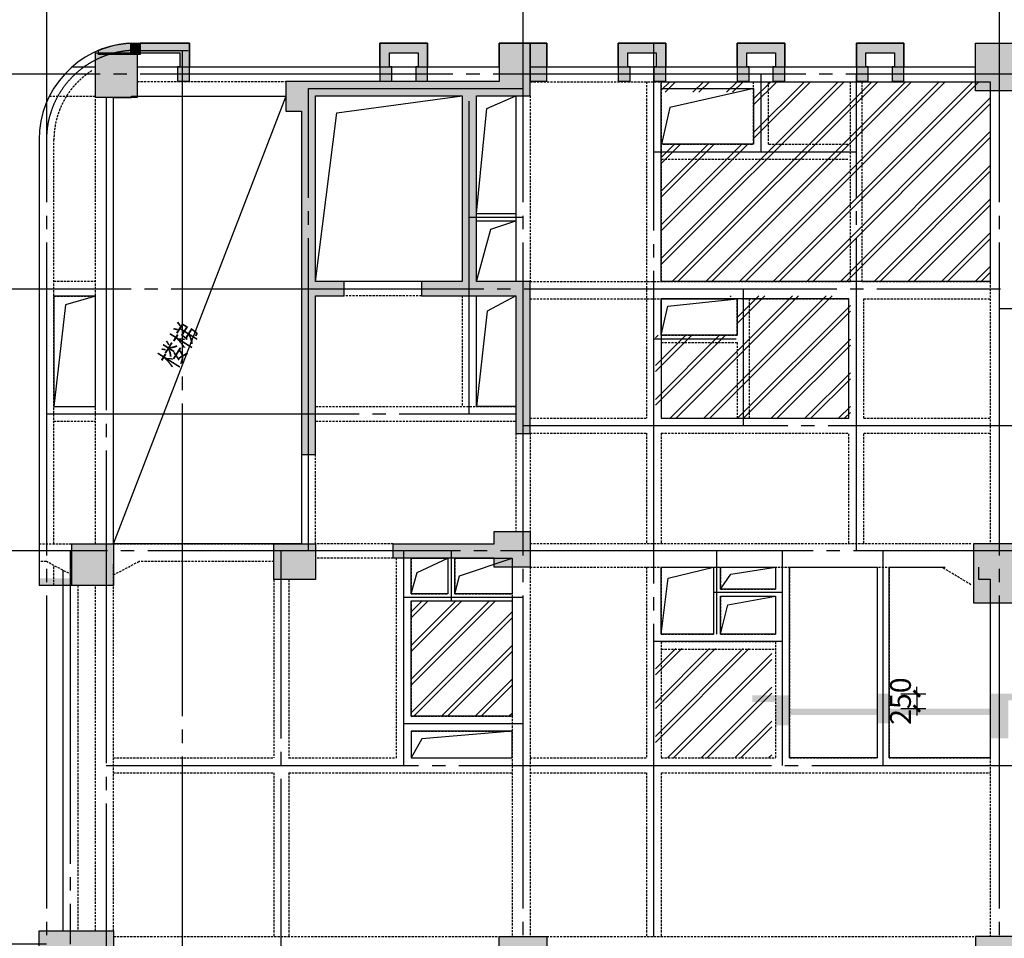
# Model space of a CAD drawing. Extents: x -90001763 to 9665196, y -83739257 to 263449.
# Drawn here: x 3071096 to 3087631, y -5205969 to -5190551 of the extents above; entities that cross this region are included whole.
import ezdxf

# ---------------------------------------------------------------- set-up
doc = ezdxf.new("R2010")
doc.units = 0
doc.header["$LTSCALE"] = 150
doc.header["$PDMODE"] = 3
doc.header["$PDSIZE"] = 100
doc.linetypes.add('CENTER', pattern=[39.5, 35, -1.5, 1.5, -1.5])
doc.linetypes.add('HIDDEN', pattern=[0.375, 0.25, -0.125])
doc.layers.get('0').update_dxf_attribs({"linetype": 'CONTINUOUS'})
doc.layers.get('DEFPOINTS').update_dxf_attribs({"linetype": 'CONTINUOUS'})
for name, color, linetype in [('AXIS', 9, 'CENTER'), ('BEAM_CON', 4, 'HIDDEN'), ('BEAM_SE_CON', 4, 'HIDDEN'), ('DIM', 3, 'CONTINUOUS'), ('HOUSE_COLUMN', 15, 'CONTINUOUS'), ('line', 3, 'CONTINUOUS'), ('m_hatch', 252, 'CONTINUOUS'), ('m_line', 3, 'CONTINUOUS'), ('M_NO_BEAM_H', 2, 'CONTINUOUS'), ('m_rc', 5, 'CONTINUOUS'), ('ZHU', 6, 'CONTINUOUS')]:
    doc.layers.add(name, color=color, linetype=linetype)
doc.styles.add('_HZTXT', font='tssdeng.shx', dxfattribs={"width": 0.8, "bigfont": 'tssdchn.shx'})
doc.styles.add('TSSD', font='tssdeng.shx', dxfattribs={"width": 0.7, "bigfont": 'tssdchn.shx'})
doc.dimstyles.new('100', dxfattribs={"dimtxt": 350, "dimasz": 1, "dimexe": 150, "dimexo": 200, "dimgap": 100, "dimtad": 1, "dimdec": 0, "dimzin": 0, "dimdsep": 46, "dimtxsty": 'TSSD', "dimblk": 'DIM_1', "dimcen": 0.09, "dimdle": 150, "dimclrd": 3, "dimclre": 3, "dimclrt": 2, "dimadec": 0, "dimazin": 0, "dimtfac": 1, "dimtdec": 0, "dimtix": 1, "dimtmove": 2, "dimatfit": 3, "dimldrblk": 'NONE', "dimfxl": 300, "dimtolj": 1, "dimtzin": 0, "dimarcsym": 0})
pattern_1 = [(45, (2843648.548299483, -6388326.598166749), (-282.842712474619, 282.8427124746191), []), (45, (2843648.548299483, -6388226.598166749), (-282.842712474619, 282.8427124746191), [])]

# ---------------------------------------------------------------- blocks, each defined once
blk = doc.blocks.new('DIM_1')
at = {"color": 3, "linetype": 'Continuous'}
blk.add_line((0, 0), (-116.4021498435177, 0), dxfattribs=at)
at = {"color": 3, "linetype": 'Continuous', "const_width": 45}
blk.add_lwpolyline([(-54.01650429447182, -54.01650429453002), (54.01650429447182, 54.01650429453002)], dxfattribs=at)
blk = doc.blocks.new('*D1883')
at = {"layer": 'DEFPOINTS', "color": 0, "transparency": 16777216}
for p in [(3068916.55689296, -5199466.613308733), (3071746.509761996, -5199466.613308733), (3071746.509761996, -5206066.613308733)]:
    blk.add_point(p, dxfattribs=at)
at = {"layer": 'DIM', "color": 3, "lineweight": -2, "transparency": 16777216}
for p, q in [((3071546.509761996, -5199466.613308733), (3068766.55689296, -5199466.613308733)), ((3068916.55689296, -5206065.613308733), (3068916.55689296, -5199467.613308733)), ((3071546.509761996, -5206066.613308733), (3068766.55689296, -5206066.613308733))]:
    blk.add_line(p, q, dxfattribs=at)
for p, rotation in [((3068916.55689296, -5199466.613308733), 90), ((3068916.55689296, -5206066.613308733), 270)]:
    blk.add_blockref('DIM_1', p, dxfattribs=dict(at, rotation=rotation))
at = {"layer": 'DIM', "color": 2, "transparency": 16777216, "insert": (3068641.556892961, -5202766.613308732), "char_height": 350, "attachment_point": 5, "rotation": 90, "style": 'TSSD'}
blk.add_mtext('\\A1;6600', dxfattribs=at)
blk = doc.blocks.new('_None')
blk = doc.blocks.new('*D1884')
at = {"layer": 'DEFPOINTS', "color": 0, "transparency": 16777216}
for p in [(3068116.55689296, -5191466.613308733), (3071746.509761996, -5191466.613308733), (3071746.509761996, -5214466.613308733)]:
    blk.add_point(p, dxfattribs=at)
at = {"layer": 'DIM', "color": 3, "lineweight": -2, "transparency": 16777216}
for p, q in [((3071546.509761996, -5191466.613308733), (3067966.55689296, -5191466.613308733)), ((3068116.55689296, -5214465.613308733), (3068116.55689296, -5191467.613308733)), ((3071546.509761996, -5214466.613308733), (3067966.55689296, -5214466.613308733))]:
    blk.add_line(p, q, dxfattribs=at)
for p, rotation in [((3068116.55689296, -5191466.613308733), 90), ((3068116.55689296, -5214466.613308733), 270)]:
    blk.add_blockref('DIM_1', p, dxfattribs=dict(at, rotation=rotation))
at = {"layer": 'DIM', "color": 2, "transparency": 16777216, "insert": (3067841.556892961, -5202966.613308732), "char_height": 350, "attachment_point": 5, "rotation": 90, "style": 'TSSD'}
blk.add_mtext('\\A1;23000', dxfattribs=at)
blk = doc.blocks.new('*D1888')
at = {"layer": 'DEFPOINTS', "color": 0, "transparency": 16777216}
for p in [(3085696.509761996, -5201863.365499996), (3085696.509761996, -5202113.365499996), (3086162.609740842, -5202113.365499996)]:
    blk.add_point(p, dxfattribs=at)
at = {"layer": 'M_NO_BEAM_H', "color": 3, "lineweight": -2, "transparency": 16777216}
for p, q in [((3085896.509761996, -5201863.365499996), (3086312.609740842, -5201863.365499996)), ((3086162.609740842, -5201862.365499996), (3086162.609740842, -5201861.365499996)), ((3086162.609740842, -5201863.365499996), (3086162.609740842, -5202113.365499996)), ((3085896.509761996, -5202113.365499996), (3086312.609740842, -5202113.365499996)), ((3086162.609740842, -5202114.365499996), (3086162.609740842, -5202115.365499996))]:
    blk.add_line(p, q, dxfattribs=at)
for p, rotation in [((3086162.609740842, -5201863.365499996), 270), ((3086162.609740842, -5202113.365499996), 90)]:
    blk.add_blockref('DIM_1', p, dxfattribs=dict(at, rotation=rotation))
at = {"layer": 'M_NO_BEAM_H', "color": 2, "transparency": 16777216, "insert": (3085887.609740843, -5201988.365499995), "char_height": 350, "attachment_point": 5, "rotation": 90, "style": 'TSSD'}
blk.add_mtext('\\A1;250', dxfattribs=at)
blk = doc.blocks.new('2324')
at = {"layer": 'm_rc'}
for points in [[(323412.5233380524, 257534.4294441135), (323454.9007361471, 257534.4294441135), (323454.9007361471, 257344.4294441028), (322914.9007299484, 257344.4294441028), (322914.9007299484, 257414.429444103), (322982.4573268273, 257440.8244952995), (323050.8408254164, 257464.089216369), (323118.2509633622, 257483.7721327271), (323183.6312142643, 257499.8937395681), (323247.4275926913, 257512.8926010081)], [(330439.900736144, 257534.42944412), (330164.900736144, 257534.42944412), (330164.900736144, 257139.4294441172), (330164.900736144, 256899.4294441172), (330439.900736144, 256899.4294441172)]]:
    blk.add_hatch(color=256, dxfattribs=at).paths.add_polyline_path(points)
at = {"layer": 'm_rc', "linetype": 'ByBlock'}
for points in [[(324279.9007361471, 257374.4294441135), (324279.9007361471, 257139.4294441107), (324239.9007361471, 257139.4294441107), (324239.9007361471, 256899.4294441107), (324439.9007361471, 256899.4294441107), (324439.9007361471, 257534.4294441135), (324439.9007361473, 257534.4294441137), (323614.9007361471, 257534.4294441135), (323614.9007361471, 257374.4294441135)], [(328279.9007361426, 257374.4294441165), (328279.9007361426, 257139.4294441137), (328239.9007361426, 257139.4294441137), (328239.9007361426, 256899.4294441137), (328439.9007361426, 256899.4294441137), (328439.9007361426, 257534.4294441165), (327639.9007361389, 257534.4294441165), (327639.9007361389, 256899.4294441137), (327839.9007361389, 256899.4294441137), (327839.9007361389, 257139.4294441137), (327799.9007361389, 257139.4294441137), (327799.9007361389, 257374.4294441165)], [(332279.9007361578, 257374.4294441165), (332279.9007361578, 257139.4294441137), (332239.9007361578, 257139.4294441137), (332239.9007361578, 256899.4294441137), (332439.9007361578, 256899.4294441137), (332439.9007361578, 257534.4294441165), (331639.9007361541, 257534.4294441165), (331639.9007361541, 256899.4294441137), (331839.9007361541, 256899.4294441137), (331839.9007361541, 257139.4294441137), (331799.9007361541, 257139.4294441137), (331799.9007361541, 257374.4294441165)], [(334279.9007361508, 257374.4294441165), (334279.9007361508, 257139.4294441137), (334239.9007361508, 257139.4294441137), (334239.9007361508, 256899.4294441137), (334439.9007361508, 256899.4294441137), (334439.9007361508, 257534.4294441165), (333639.9007361471, 257534.4294441165), (333639.9007361471, 256899.4294441137), (333839.9007361471, 256899.4294441137), (333839.9007361471, 257139.4294441137), (333799.9007361471, 257139.4294441137), (333799.9007361471, 257374.4294441165)], [(336279.9007361417, 257374.4294441198), (336279.9007361417, 257139.429444117), (336239.9007361417, 257139.429444117), (336239.9007361417, 256899.429444117), (336439.9007361417, 256899.429444117), (336439.9007361417, 257534.4294441198), (335639.900736138, 257534.4294441198), (335639.900736138, 256899.429444117), (335839.900736138, 256899.429444117), (335839.900736138, 257139.429444117), (335799.900736138, 257139.429444117), (335799.900736138, 257374.4294441198)]]:
    blk.add_hatch(color=256, dxfattribs=at).paths.add_polyline_path(points)
at = {"layer": 'm_line', "linetype": 'ByBlock'}
for points in [[(323412.5233380524, 257534.4294441135), (323454.9007361471, 257534.4294441135), (323454.9007361471, 257344.4294441028), (322914.9007299484, 257344.4294441028), (322914.9007299484, 257414.429444103), (322982.4573268273, 257440.8244952995), (323050.8408254164, 257464.089216369), (323118.2509633622, 257483.7721327271), (323183.6312142643, 257499.8937395681), (323247.4275926913, 257512.8926010081), (323412.5233380522, 257534.4294441135)], [(324279.9007361471, 257374.4294441135), (324279.9007361471, 257139.4294441107), (324239.9007361471, 257139.4294441107), (324239.9007361471, 256899.4294441107), (324439.9007361471, 256899.4294441107), (324439.9007361471, 257534.4294441135), (324439.9007361473, 257534.4294441137), (323614.9007361471, 257534.4294441135), (323614.9007361471, 257374.4294441135), (324279.9007361471, 257374.4294441135)], [(328279.9007361426, 257374.4294441165), (328279.9007361426, 257139.4294441137), (328239.9007361426, 257139.4294441137), (328239.9007361426, 256899.4294441137), (328439.9007361426, 256899.4294441137), (328439.9007361426, 257534.4294441165), (327639.9007361389, 257534.4294441165), (327639.9007361389, 256899.4294441137), (327839.9007361389, 256899.4294441137), (327839.9007361389, 257139.4294441137), (327799.9007361389, 257139.4294441137), (327799.9007361389, 257374.4294441165), (328279.9007361426, 257374.4294441165)], [(332279.9007361578, 257374.4294441165), (332279.9007361578, 257139.4294441137), (332239.9007361578, 257139.4294441137), (332239.9007361578, 256899.4294441137), (332439.9007361578, 256899.4294441137), (332439.9007361578, 257534.4294441165), (331639.9007361541, 257534.4294441165), (331639.9007361541, 256899.4294441137), (331839.9007361541, 256899.4294441137), (331839.9007361541, 257139.4294441137), (331799.9007361541, 257139.4294441137), (331799.9007361541, 257374.4294441165), (332279.9007361578, 257374.4294441165)], [(334279.9007361508, 257374.4294441165), (334279.9007361508, 257139.4294441137), (334239.9007361508, 257139.4294441137), (334239.9007361508, 256899.4294441137), (334439.9007361508, 256899.4294441137), (334439.9007361508, 257534.4294441165), (333639.9007361471, 257534.4294441165), (333639.9007361471, 256899.4294441137), (333839.9007361471, 256899.4294441137), (333839.9007361471, 257139.4294441137), (333799.9007361471, 257139.4294441137), (333799.9007361471, 257374.4294441165), (334279.9007361508, 257374.4294441165)], [(336279.9007361417, 257374.4294441198), (336279.9007361417, 257139.429444117), (336239.9007361417, 257139.429444117), (336239.9007361417, 256899.429444117), (336439.9007361417, 256899.429444117), (336439.9007361417, 257534.4294441198), (335639.900736138, 257534.4294441198), (335639.900736138, 256899.429444117), (335839.900736138, 256899.429444117), (335839.900736138, 257139.429444117), (335799.900736138, 257139.429444117), (335799.900736138, 257374.4294441198), (336279.9007361417, 257374.4294441198)]]:
    blk.add_lwpolyline(points, dxfattribs=at)
for points in [[(323454.9007361471, 257534.4294441135), (323614.9007361471, 257534.4294441135), (323614.9007361471, 257344.4294441028), (323454.9007361471, 257344.4294441028)], [(330439.900736144, 257534.42944412), (330164.900736144, 257534.42944412), (330164.900736144, 257139.4294441172), (330164.900736144, 257139.4294441172), (330164.900736144, 256899.4294441172), (330439.900736144, 256899.4294441172)]]:
    blk.add_lwpolyline(points, close=True, dxfattribs=at)
at = {"layer": 'm_rc', "linetype": 'ByBlock'}
blk.add_solid([(323454.9007361471, 257534.4294441135), (323614.9007361471, 257534.4294441135), (323454.9007361471, 257344.4294441028), (323614.9007361471, 257344.4294441028)], dxfattribs=at)

msp = doc.modelspace()

# ---------------------------------------------------------------- hatches: boundary and pattern name
at = {"layer": 'HOUSE_COLUMN'}
for points in [[(3075826.509762062, -5192086.613308733), (3075826.509761989, -5197846.613308946), (3076066.50976199, -5197846.613308946), (3076066.509761996, -5195186.613308733), (3076546.509761997, -5195186.613308733), (3076546.509761997, -5194946.613308733), (3076066.509761995, -5194946.613308733), (3076066.509761995, -5191826.613308733), (3078526.509761998, -5191826.613308733), (3078526.509761996, -5194946.613308733), (3077846.509761994, -5194946.613308733), (3077846.509761994, -5195186.613308733), (3079426.509761996, -5195186.613308733), (3079426.509761996, -5197496.613308734), (3079666.509761995, -5197496.613308734), (3079666.509761994, -5194946.613308733), (3078766.509761996, -5194946.613308738), (3078766.509761974, -5191826.613308733), (3079671.509761998, -5191826.613308733), (3079671.509761995, -5190946.613308756), (3079146.509761995, -5190946.613308756), (3079146.509761997, -5191586.613308733), (3075566.509761995, -5191586.613308733), (3075566.509761995, -5192086.613308733)], [(3077366.509761996, -5199346.613309059), (3079066.509762002, -5199346.613309112), (3079066.509762002, -5199141.61330875), (3079666.509762002, -5199141.61330875), (3079666.509762002, -5199741.61330875), (3079066.509762002, -5199741.61330875), (3079066.509762002, -5199586.613308758), (3077366.509761997, -5199586.613308762)], [(3071421.509761984, -5209766.613308733), (3071421.509761984, -5205841.613308744), (3072671.509761984, -5205841.613308744), (3072671.509762009, -5206241.613308748), (3071671.509761996, -5206241.613308748), (3071671.509761996, -5209766.613308733)]]:
    msp.add_hatch(color=55, dxfattribs=at).paths.add_polyline_path(points)
at = {"layer": 'm_hatch'}
h = msp.add_hatch(dxfattribs=at)
h.set_pattern_fill('金属', color=55, scale=2000, style=0)
h.set_pattern_definition(pattern_1)
h.paths.add_polyline_path([(3081871.509755797, -5191766.613308733), (3083421.509743447, -5191766.613308733), (3083421.509743447, -5192641.613308733), (3081871.509755797, -5192641.613308732)])
h.paths.add_polyline_path([(3081871.509761996, -5191591.613308733), (3081871.509761996, -5194946.613308733), (3087396.509761996, -5194946.613308733), (3087396.509761996, -5191591.613308733)])
h = msp.add_hatch(dxfattribs=at)
h.set_pattern_fill('金属', color=55, scale=2000, style=0)
h.set_pattern_definition(pattern_1)
h.paths.add_polyline_path([(3083026.509761996, -5195249.288417466), (3083146.509761996, -5195236.613308733), (3083146.509761996, -5195846.613308737), (3081771.509761996, -5195846.613308737), (3081771.509761996, -5197241.613308732), (3085046.509761995, -5197241.613308732), (3085046.509761995, -5195186.613308733), (3083026.509761996, -5195186.613308733)])
h = msp.add_hatch(dxfattribs=at)
h.set_pattern_fill('金属', color=55, scale=2000, style=0)
h.set_pattern_definition([(45, (2591383.505784569, -6388326.598166749), (-282.842712474619, 282.8427124746191), []), (45, (2591383.505784569, -6388226.598166749), (-282.842712474619, 282.8427124746191), [])])
h.paths.add_polyline_path([(3077671.509761996, -5200306.613308733), (3079366.509761996, -5200306.613308733), (3079366.509761996, -5202241.613308735), (3077671.509761996, -5202241.613308735)])
h = msp.add_hatch(dxfattribs=at)
h.set_pattern_fill('金属', color=55, scale=2000, style=0)
h.set_pattern_definition(pattern_1)
h.paths.add_polyline_path([(3083726.509761996, -5201106.613308733), (3081771.509761996, -5201106.613308733), (3081771.509761996, -5202941.613308733), (3083726.509761996, -5202941.613308733)])
at = {"layer": 'm_rc'}
msp.add_hatch(color=55, dxfattribs=at).paths.add_polyline_path([(3088207.109740842, -5201863.365499996), (3088207.109740842, -5201973.365499996), (3087696.509761996, -5201973.365499996), (3087696.509761996, -5202613.365499996), (3087396.509761996, -5202613.365499996), (3087396.509749598, -5202223.365499997), (3085696.509761996, -5202223.365499997), (3085696.509761996, -5202363.365499996), (3085496.509761996, -5202363.365499996), (3085496.509761996, -5202223.365499997), (3084026.509761998, -5202223.365499997), (3084026.509761997, -5202393.365499996), (3083786.509761997, -5202393.365499997), (3083786.509761997, -5202003.365499997), (3083397.809751419, -5202003.365499997), (3083397.809751419, -5201893.365499997), (3084026.509761998, -5201893.365499996), (3084026.509761998, -5202113.365499996), (3085496.509761996, -5202113.365499997), (3085496.509761996, -5201863.365499996), (3085696.509761996, -5201863.365499996), (3085696.509761996, -5202113.365499996), (3087396.509749598, -5202113.365499996), (3087396.509761996, -5201863.365499996)])

# ---------------------------------------------------------------- linework, layer by layer
at = {"layer": 'AXIS'}
for p, q in [((3071546.509761996, -5188366.613308733), (3071546.509761996, -5216861.438511207)), ((3079546.509755797, -5188366.613308733), (3079546.509755797, -5216861.438511207)), ((3087546.509749598, -5188366.613308733), (3087546.509749597, -5216861.438511207)), ((3081746.509761995, -5205941.613308737), (3081746.509761996, -5190946.613308737)), ((3073046.509761996, -5191066.613308733), (3073926.509761996, -5191066.613308733)), ((3073826.509761996, -5191066.613308733), (3073826.509761996, -5214866.613308733)), ((3143546.509737475, -5191466.613308733), (3071546.509761996, -5191466.613308733)), ((3083546.509743447, -5192766.613308733), (3083546.509743447, -5191466.613308733)), ((3085146.509761995, -5199466.613308733), (3085146.509761995, -5191466.613308733)), ((3075946.509761996, -5199466.613308733), (3075946.509761996, -5191706.613308733)), ((3075946.509761996, -5191706.613308733), (3079546.509761996, -5191706.613308733)), ((3078646.509761995, -5197166.613308732), (3078646.509761996, -5191706.613308733)), ((3072546.509761996, -5191856.613308733), (3072546.509761995, -5206766.613308755)), ((3081746.509743399, -5192766.613308733), (3085146.509743398, -5192766.613308733)), ((3078646.509761996, -5193866.613308733), (3079546.509761996, -5193866.613308733)), ((3067716.509737475, -5195066.613308733), (3087566.439412751, -5195066.613308733)), ((3067716.509761996, -5195066.613308733), (3087566.439412751, -5195066.613308733)), ((3083246.509761996, -5195066.613308733), (3083246.509761996, -5197366.613308733)), ((3095546.509761996, -5195406.613308711), (3087546.509761996, -5195406.613308711)), ((3081746.509761996, -5195906.613308737), (3083126.509761995, -5195906.613308737)), ((3071546.509761996, -5197166.613308732), (3079426.509761997, -5197166.613308732)), ((3119546.509761996, -5197366.613308733), (3079546.509755797, -5197366.613308733)), ((3143671.509737475, -5199466.613308733), (3071546.509761996, -5199466.613308733)), ((3071946.509758662, -5199466.613308693), (3071946.509758661, -5206066.613308693)), ((3075486.509761997, -5214466.613308733), (3075486.509761997, -5199466.613308733)), ((3077546.509761996, -5203066.613308733), (3077546.509761996, -5199466.613308733)), ((3078346.509761996, -5200306.613308733), (3078346.509761996, -5199466.613308733)), ((3082806.509761996, -5200866.613308733), (3082806.509761996, -5199466.613308733)), ((3083906.509761996, -5203066.613308733), (3083906.509761996, -5199466.613308733)), ((3085596.509761996, -5203066.613308733), (3085596.509761996, -5199466.613308733)), ((3079546.509761996, -5200246.613308733), (3077546.509761996, -5200246.613308733)), ((3083906.509761996, -5200166.613308733), (3082746.509761996, -5200166.613308733)), ((3083906.509761996, -5200986.613308733), (3081746.509761996, -5200986.613308733)), ((3077546.509761996, -5202366.613308735), (3079546.509761996, -5202366.613308735)), ((3072546.509761996, -5203066.613308733), (3119546.509761996, -5203066.613308733))]:
    msp.add_line(p, q, dxfattribs=at)
msp.add_arc((3073046.509761996, -5192566.613308733), 1500, 90, 180, dxfattribs=at)
at = {"layer": 'BEAM_CON', "color": 55, "linetype": 'Continuous'}
for p, q in [((3072919.132394486, -5190946.613308733), (3073946.509761996, -5190946.613308733)), ((3073946.509761996, -5190946.613308733), (3073946.509761996, -5191341.613308736)), ((3071978.80196131, -5191341.613308736), (3072371.509761996, -5191341.613308736)), ((3073071.509761996, -5191341.613308736), (3079146.509761997, -5191341.613308736)), ((3079671.509761997, -5191341.613308733), (3087146.509761979, -5191341.613308733)), ((3079426.509761996, -5191826.613308733), (3079426.509761997, -5194946.613308733)), ((3071421.509761995, -5192566.613308733), (3071421.509761996, -5200046.613308733)), ((3077846.509761994, -5194946.613308733), (3076546.509761998, -5194946.613308733)), ((3071821.509761996, -5199790.341642495), (3071821.509761995, -5205841.613308744)), ((3071971.509761995, -5200046.613308733), (3071421.509761996, -5200046.613308733))]:
    msp.add_line(p, q, dxfattribs=at)
at = {"layer": 'BEAM_CON', "color": 55}
for p, q in [((3073071.509761996, -5191586.613308733), (3075566.509761995, -5191586.613308733)), ((3079671.509761997, -5191591.613308733), (3087146.509761971, -5191591.613308733)), ((3087396.509761996, -5191746.613308751), (3087396.509761996, -5199341.613308737)), ((3071594.709180372, -5191836.613308733), (3072371.509761996, -5191836.613308733)), ((3072371.509761983, -5199346.613308733), (3072371.509761983, -5191856.613308733)), ((3072671.509761983, -5199346.613308733), (3072671.509761983, -5191856.613308733)), ((3073071.509761996, -5191836.613308733), (3075566.509761995, -5191836.613308733)), ((3079666.509761994, -5191826.613308733), (3079666.509761997, -5194946.613308733)), ((3071671.509761996, -5199346.613308718), (3071671.509761996, -5192566.613308733)), ((3077846.509761994, -5195186.613308733), (3076546.509761998, -5195186.613308733)), ((3078526.509761995, -5195186.613308733), (3078526.509761997, -5197041.613308732)), ((3078766.509761997, -5197041.613308732), (3078766.509761996, -5195186.613308733)), ((3079426.509761996, -5197491.613308732), (3079426.509761997, -5199141.61330875)), ((3079666.509761995, -5197491.613308732), (3079666.509761996, -5199141.61330875)), ((3076066.509761997, -5199346.61330875), (3076066.509761996, -5197846.613308946)), ((3071421.509761995, -5199346.613308706), (3071971.509761996, -5199346.613308733)), ((3072671.509761995, -5199346.613308601), (3075366.509761994, -5199346.613308735)), ((3077366.509761995, -5199346.613309058), (3076066.509761997, -5199346.613309059)), ((3079666.509761979, -5199341.613308733), (3087071.509749598, -5199341.613308733)), ((3077366.509761995, -5199586.613309058), (3076066.509761997, -5199586.613309059)), ((3079366.509761995, -5199586.613308694), (3079366.509761996, -5205941.61330876)), ((3071544.661081975, -5199646.613308728), (3071421.509761996, -5199646.613308722)), ((3071971.509761995, -5199868.215411168), (3071544.661081794, -5199646.613308634)), ((3071671.509761996, -5200046.613308733), (3071671.509761996, -5199712.467873824)), ((3072671.509761995, -5199868.215411168), (3073098.358442196, -5199646.613308634)), ((3072671.509761983, -5205841.613308744), (3072671.509761983, -5199691.613308733)), ((3075366.509761994, -5199646.61330874), (3073098.358442197, -5199646.613308634)), ((3079666.509761996, -5199741.613308757), (3079666.509761996, -5205941.61330876)), ((3079666.509762001, -5199741.613308749), (3086585.109740842, -5199741.613308733)), ((3087071.509749597, -5200034.865499997), (3086585.109740842, -5199741.613308733)), ((3072071.509761996, -5200046.613308733), (3072071.509761995, -5205841.613308744)), ((3072371.509761983, -5205841.613308744), (3072371.509761983, -5200046.613308733)), ((3087396.509761996, -5200341.613308733), (3087396.509761996, -5205941.613308737)), ((3072671.509761989, -5205941.613308738), (3079146.509755797, -5205941.613308738)), ((3079946.509755797, -5205941.613308738), (3087121.509749598, -5205941.613308738))]:
    msp.add_line(p, q, dxfattribs=at)
at = {"layer": 'BEAM_CON', "color": 55, "linetype": 'ByBlock'}
msp.add_line((3075826.509761989, -5197846.613308946), (3075826.509761997, -5199346.613308745), dxfattribs=at)
at = {"layer": 'BEAM_CON', "color": 55, "linetype": 'Continuous'}
for points in [[(3077146.509761987, -5191341.613308723), (3077146.509761987, -5190946.613308708), (3077946.509761991, -5190946.613308718), (3077946.509761991, -5191341.613308723)], [(3079146.509761989, -5191341.613308731), (3079146.509761989, -5190946.613308717), (3079946.509761992, -5190946.613308727), (3079946.509761992, -5191341.613308731)], [(3081146.509762002, -5191341.613308745), (3081146.509762002, -5190946.613308731), (3081946.509762006, -5190946.613308741), (3081946.509762006, -5191341.613308745)], [(3083146.509761996, -5191341.613308745), (3083146.509761996, -5190946.613308731), (3083946.509761999, -5190946.613308741), (3083946.509761999, -5191341.613308745)], [(3085146.509761986, -5191341.613308735), (3085146.509761986, -5190946.61330872), (3085946.50976199, -5190946.613308731), (3085946.50976199, -5191341.613308735)], [(3087146.509761996, -5191341.613308745), (3087146.509761996, -5190946.61330873), (3087946.509761999, -5190946.61330874), (3087946.509761999, -5191341.613308745)]]:
    msp.add_lwpolyline(points, dxfattribs=at)
at = {"layer": 'BEAM_CON', "color": 55, "linetype": 'ByBlock'}
msp.add_arc((3073046.509786516, -5192566.613308733), 1625, 94.49580401023587, 180, dxfattribs=at)
at = {"layer": 'BEAM_CON', "color": 55}
msp.add_arc((3073046.509786516, -5192566.613308733), 1375, 122.4738734691545, 180, dxfattribs=at)
at = {"layer": 'BEAM_SE_CON', "color": 55}
for p, q in [((3081621.509761996, -5191591.613308733), (3081621.509761995, -5197241.613308732)), ((3081871.509761996, -5191591.613308733), (3081871.509761995, -5194946.613308733)), ((3083421.509743447, -5192641.613308733), (3083421.509743447, -5191591.613308733)), ((3083671.509743447, -5192641.613308733), (3083671.509743447, -5191591.613308733)), ((3085046.509761995, -5194946.613308733), (3085046.509761995, -5191591.613308733)), ((3085246.509761995, -5194946.613308733), (3085246.509761995, -5191591.613308733)), ((3081902.143440842, -5192641.613308733), (3083421.509743446, -5192641.613308733)), ((3083671.509743447, -5192641.613308733), (3085021.509743398, -5192641.613308733)), ((3081871.509743399, -5192891.613308733), (3085021.509743398, -5192891.613308733)), ((3071671.509762, -5194941.613308732), (3072371.509761983, -5194941.613308731)), ((3079666.509761997, -5194946.613308733), (3085046.509761995, -5194946.613308733)), ((3085246.509761995, -5194946.613308733), (3087396.509761996, -5194946.613308733)), ((3071671.509762, -5195191.613308731), (3072371.509761983, -5195191.613308731)), ((3079666.509761994, -5195236.613308733), (3083146.509761995, -5195236.613308733)), ((3081871.509761996, -5195236.613308733), (3081871.509761996, -5195846.613308737)), ((3083146.509761996, -5195846.613308737), (3083146.509761996, -5195236.613308733)), ((3083226.509761995, -5195236.613308733), (3085021.509761995, -5195236.613308733)), ((3083346.509761996, -5195236.613308733), (3083346.509761996, -5197241.613308732)), ((3085021.509761995, -5197241.613308732), (3085021.509761995, -5195236.613308733)), ((3085271.509761995, -5197241.613308732), (3085271.509761995, -5195236.613308733)), ((3085271.509761995, -5195236.613308733), (3087396.509761996, -5195236.613308733)), ((3081871.509761996, -5195846.613308737), (3083146.509761996, -5195846.613308737)), ((3081871.509761996, -5195966.613308737), (3081871.509761996, -5197241.613308732)), ((3081871.509761996, -5195966.613308737), (3083146.509761996, -5195966.613308737)), ((3083146.509761996, -5195966.613308737), (3083146.509761996, -5197241.613308732)), ((3071671.509762, -5197041.613308732), (3072371.509761983, -5197041.613308732)), ((3076066.509761996, -5197041.613308732), (3079426.509761996, -5197041.613308732)), ((3079666.509761994, -5197241.613308732), (3081621.509761995, -5197241.613308732)), ((3081871.509761996, -5197241.613308732), (3083026.509761995, -5197241.613308732)), ((3083226.509761995, -5197241.613308732), (3085021.509761995, -5197241.613308732)), ((3085271.509761995, -5197241.613308732), (3087396.509761996, -5197241.613308732)), ((3071671.509762, -5197291.613308732), (3072371.509761983, -5197291.613308732)), ((3076066.509761996, -5197291.613308732), (3079426.509761997, -5197291.613308732)), ((3079666.509761995, -5197491.613308732), (3081621.509761996, -5197491.613308732)), ((3081621.509761996, -5197491.613308732), (3081621.509761996, -5199341.613308733)), ((3081871.509761996, -5197491.613308732), (3081871.509761996, -5199341.613308733)), ((3081871.509761996, -5197491.613308732), (3085021.509761995, -5197491.613308732)), ((3085021.509761995, -5199341.613308733), (3085021.509761995, -5197491.613308732)), ((3085271.509761995, -5199341.613308733), (3085271.509761995, -5197491.613308732)), ((3085271.509761995, -5197491.613308732), (3087396.509761996, -5197491.613308732)), ((3077421.509761996, -5199586.613308761), (3077421.509761995, -5202941.613308733)), ((3077671.509761996, -5199586.61330876), (3077671.509761996, -5200186.613308733)), ((3078286.509761996, -5199586.613308758), (3078286.509761996, -5200186.613308733)), ((3078406.509761996, -5199586.613308758), (3078406.509761996, -5200186.613308733)), ((3081621.509761995, -5199741.613308733), (3081621.509761996, -5202941.613308733)), ((3081871.509761996, -5199741.613308733), (3081871.509761996, -5200866.613308733)), ((3082746.509761996, -5199741.613308733), (3082746.509761996, -5200866.613308733)), ((3082866.509761996, -5199741.613308733), (3082866.509761996, -5200106.613308733)), ((3083786.509761998, -5199741.613308733), (3083786.509761998, -5200106.613308733)), ((3084026.509761998, -5199741.613308733), (3084026.509761996, -5202941.613308733)), ((3085496.509761996, -5199741.613308733), (3085496.509761996, -5202941.613308733)), ((3085696.509761996, -5199741.613308733), (3085696.509761996, -5202941.613308733)), ((3075366.509761997, -5199946.613308733), (3075366.509761997, -5202941.613308733)), ((3075616.509761997, -5199946.613308733), (3075616.509761997, -5202941.613308733)), ((3077671.509761996, -5200186.613308733), (3078286.509761996, -5200186.613308733)), ((3078406.509761996, -5200186.613308733), (3079366.509761996, -5200186.613308733)), ((3082866.509761996, -5200106.613308733), (3083786.509761998, -5200106.613308733)), ((3082866.509761996, -5200226.613308733), (3082866.509761996, -5200866.613308733)), ((3082866.509761996, -5200226.613308733), (3083786.509761998, -5200226.613308733)), ((3083786.509761998, -5200226.613308733), (3083786.509761997, -5200866.613308733)), ((3077671.509761995, -5200306.613308733), (3077671.509761995, -5202241.613308735)), ((3077671.509761996, -5200306.613308733), (3079366.509761996, -5200306.613308733)), ((3081871.509761996, -5200866.613308733), (3082746.509761996, -5200866.613308733)), ((3082866.509761996, -5200866.613308733), (3083786.509761997, -5200866.613308733)), ((3081871.509761996, -5200986.613308733), (3081871.509761996, -5202941.613308733)), ((3081871.509761996, -5200986.613308733), (3083786.509761997, -5200986.613308733)), ((3083786.509761997, -5200986.613308733), (3083786.509761996, -5202941.613308733)), ((3081871.509761996, -5201116.613308733), (3083786.509761997, -5201116.613308733)), ((3077671.509761995, -5202241.613308735), (3079366.509761968, -5202241.613308735)), ((3077671.509761995, -5202491.613308735), (3077671.509761995, -5202941.613308733)), ((3077671.509761995, -5202491.613308735), (3079366.509761968, -5202491.613308735)), ((3072666.509761996, -5202941.613308733), (3075361.509761997, -5202941.613308733)), ((3075611.509761997, -5202941.613308733), (3077421.509761995, -5202941.613308733)), ((3077671.509761995, -5202941.613308733), (3079366.509761996, -5202941.613308733)), ((3077671.509761995, -5202941.613308734), (3079366.509761968, -5202941.613308734)), ((3079666.509761996, -5202941.613308733), (3081621.509761996, -5202941.613308733)), ((3081871.509761996, -5202941.613308733), (3083786.509761996, -5202941.613308733)), ((3084026.509761998, -5202941.613308733), (3085496.509761996, -5202941.613308733)), ((3085696.509761996, -5202941.613308733), (3087396.509761996, -5202941.613308733)), ((3072666.509761996, -5203191.613308733), (3075361.509761997, -5203191.613308733)), ((3075366.509761997, -5203191.613308733), (3075366.509761997, -5205941.613308738)), ((3075611.509761997, -5203191.613308733), (3079366.509761996, -5203191.613308733)), ((3075616.509761997, -5203191.613308733), (3075616.509761997, -5205941.613308737)), ((3079666.509761996, -5203191.613308733), (3081621.509761996, -5203191.613308733)), ((3081621.509761996, -5203191.613308733), (3081621.509761996, -5205941.613308737)), ((3081871.509761996, -5203191.613308733), (3087396.509761996, -5203191.613308733)), ((3081871.509761996, -5203191.613308733), (3081871.509761996, -5205941.613308738))]:
    msp.add_line(p, q, dxfattribs=at)
at = {"layer": 'BEAM_SE_CON', "color": 55, "linetype": 'Continuous'}
for p, q in [((3078766.509761988, -5193806.613308733), (3079426.509761996, -5193806.613308733)), ((3078766.509761989, -5193926.613308733), (3079426.509761996, -5193926.613308733))]:
    msp.add_line(p, q, dxfattribs=at)
at = {"layer": 'DIM'}
for p, q in [((3071746.509761996, -5191466.613308733), (3067716.509761996, -5191466.613308733)), ((3071746.509761996, -5199466.613308733), (3067716.509761996, -5199466.613308733))]:
    msp.add_line(p, q, dxfattribs=at)
at = {"layer": 'HOUSE_COLUMN', "color": 55}
for points in [[(3087146.509761996, -5190946.61330874), (3087946.509762014, -5190946.613308768), (3087146.509761962, -5191746.61330875), (3087946.509761986, -5191746.61330875)], [(3072371.509761996, -5191106.613308733), (3073071.509761995, -5191106.613308733), (3072371.509761995, -5191856.613308733), (3073071.509761995, -5191856.613308733)], [(3071971.509761995, -5199346.613308733), (3072671.509761995, -5199346.613308733), (3071971.509761995, -5200046.613308733), (3072671.509761995, -5200046.613308733)], [(3075366.509761995, -5199346.613308734), (3076066.509761995, -5199346.613308732), (3075366.509761995, -5199946.613308733), (3076066.509761995, -5199946.613308736)], [(3087121.509749598, -5199341.613308733), (3087971.50995274, -5199341.613308733), (3087121.509749598, -5200341.613308733), (3087971.509749598, -5200341.613308733)], [(3079146.509755797, -5205941.613194303), (3079946.508808331, -5205941.613194303), (3079146.509285168, -5206741.613194303), (3079946.508808331, -5206741.613308733)], [(3087146.509749598, -5205941.613308733), (3087946.508808331, -5205941.613308733), (3087146.509762005, -5206841.613575772), (3087946.508808331, -5206841.613575772)]]:
    msp.add_solid(points, dxfattribs=at)
at = {"layer": 'line', "color": 55}
for p, q in [((3072671.509761878, -5199346.613308626), (3075566.509761995, -5191846.612927274)), ((3085696.509761996, -5199741.613308733), (3086638.609740842, -5199741.613308733)), ((3085696.509761996, -5202941.613308733), (3085696.509761996, -5199741.613308733)), ((3087196.509761984, -5199741.613308733), (3087196.509761964, -5199941.613308745)), ((3087196.509761964, -5199941.613308745), (3087396.509761996, -5199941.613308745)), ((3087396.509761996, -5199941.613308745), (3087396.509761996, -5202941.613308733)), ((3087396.509761996, -5202941.613308733), (3085696.509761996, -5202941.613308733))]:
    msp.add_line(p, q, dxfattribs=at)
for points in [[(3081871.509761996, -5191591.613308733), (3087396.509761996, -5191591.613308733), (3087396.509761996, -5194946.613308733), (3081871.509761996, -5194946.613308733)], [(3081871.509755797, -5191706.613308733), (3083421.509743447, -5191706.613308733), (3083421.509743447, -5192641.613308733), (3081871.509755797, -5192641.613308733)], [(3078766.509761996, -5195186.613308733), (3079426.509761996, -5195186.613308733), (3079426.509761996, -5197041.613308732), (3078766.509761996, -5197041.613308732)], [(3081871.509761996, -5197241.613308733), (3085021.509761995, -5197241.613308733), (3085021.509761995, -5195236.613308733), (3081871.509761996, -5195236.613308733)], [(3084026.509761998, -5199741.613308733), (3085496.509761996, -5199741.613308733), (3085496.509761996, -5202941.613308733), (3084026.509761998, -5202941.613308733)], [(3077671.509761996, -5200306.613308733), (3079366.509761996, -5200306.613308733), (3079366.509761996, -5202241.613308735), (3077671.509761996, -5202241.613308735)], [(3077671.509761995, -5202941.613308735), (3079366.509761968, -5202941.613308735), (3079366.509761968, -5202491.613308735), (3077671.509761995, -5202491.613308735)]]:
    msp.add_lwpolyline(points, close=True, dxfattribs=at)
for points in [[(3083423.313133399, -5191706.613308733), (3082012.188672431, -5192027.598166982), (3081873.313133351, -5192641.613308733)], [(3075826.509965501, -5199346.613308626), (3072671.509761878, -5199346.613308626), (3072671.509761995, -5191856.613308733), (3072971.509761995, -5191856.613308733), (3072971.509761995, -5191836.613308733), (3075566.509761995, -5191836.613308733)], [(3076066.509761996, -5194946.613308734), (3076424.045035664, -5192114.799655691), (3078526.509761999, -5191826.613308733)], [(3078766.509761988, -5193806.613308733), (3078943.255018847, -5192039.664490535), (3079426.509761996, -5191826.613308733)], [(3078766.509761996, -5194946.613308738), (3079005.924066765, -5194068.364574505), (3079426.509761996, -5193926.613308733)], [(3079426.509761996, -5195186.613308733), (3078948.04258518, -5195442.968063042), (3078766.509761997, -5197041.613308732)], [(3081871.509761996, -5195846.613308737), (3081871.509761996, -5195236.613308733), (3083146.509761996, -5195236.613308733), (3083146.509761996, -5195846.613308737), (3081871.509761996, -5195846.613308737), (3081981.440662718, -5195359.674788028), (3083146.509761996, -5195236.613308733)], [(3077671.509761996, -5200186.613308733), (3077671.509761995, -5199586.613308671), (3078286.509761995, -5199586.613308633), (3078286.509761996, -5200186.613308733), (3077671.509761996, -5200186.613308733), (3077772.706783896, -5199832.250913278), (3078286.509761995, -5199586.613308633)], [(3078406.509761996, -5200186.613308733), (3078406.509761995, -5199586.613308671), (3079366.509761995, -5199586.613308971), (3079366.509761996, -5200186.613308733), (3078406.509761996, -5200186.613308733), (3078484.737325035, -5199882.745053146), (3079366.509761995, -5199586.613308971)], [(3081871.509761996, -5200866.613308733), (3081871.509761996, -5199741.613308733), (3082746.509761996, -5199741.613308733), (3082746.509761996, -5200866.613308733), (3081871.509761996, -5200866.613308733), (3081984.014862732, -5199924.326678943), (3082746.509761996, -5199741.613308733)], [(3082866.509761996, -5200106.613308733), (3082866.509761996, -5199741.613308733), (3083786.509761998, -5199741.613308733), (3083786.509761998, -5200106.613308733), (3082866.509761996, -5200106.613308733), (3083037.095406764, -5199859.83337031), (3083786.509761998, -5199741.613308733)], [(3082866.509761996, -5200866.613308733), (3082866.509761996, -5200226.613308733), (3083786.509761998, -5200226.613308733), (3083786.509761997, -5200866.613308733), (3082866.509761996, -5200866.613308733), (3082989.4074042, -5200374.901100168), (3083786.509761998, -5200226.613308733)], [(3079366.509761968, -5202491.613308735), (3077851.885301076, -5202620.098166984), (3077671.509761995, -5202941.613308735)]]:
    msp.add_lwpolyline(points, dxfattribs=at)
at = {"layer": 'line', "color": 55, "linetype": 'ByBlock'}
msp.add_lwpolyline([(3071671.509762, -5197041.613308732), (3072371.509761983, -5197041.613308732), (3072371.509761983, -5195191.613308731), (3071671.509762, -5195191.613308731)], close=True, dxfattribs=at)
msp.add_lwpolyline([(3072371.509761983, -5195191.613308731), (3071867.07076651, -5195334.845721177), (3071671.509762, -5197041.613308732)], dxfattribs=at)
at = {"layer": 'm_rc', "color": 55}
msp.add_solid([(3071421.509761875, -5199926.613308733), (3071971.509761842, -5199926.613308733), (3071421.509761875, -5200046.613308733), (3071971.509761842, -5200046.613308733)], dxfattribs=at)
at = {"layer": 'ZHU', "color": 55}
for points in [[(3075826.509762062, -5192086.613308733), (3075826.509761989, -5197846.613308946), (3075826.509761989, -5197846.613308946), (3076066.50976199, -5197846.613308946), (3076066.509761996, -5195186.613308733), (3076546.509761997, -5195186.613308733), (3076546.509761997, -5194946.613308733), (3076066.509761995, -5194946.613308733), (3076066.509761995, -5191826.613308733), (3078526.509761998, -5191826.613308733), (3078526.509761996, -5194946.613308733), (3077846.509761994, -5194946.613308733), (3077846.509761994, -5195186.613308733), (3079426.509761996, -5195186.613308733), (3079426.509761996, -5197496.613308734), (3079666.509761995, -5197496.613308734), (3079666.509761994, -5194946.613308733), (3078766.509761996, -5194946.613308738), (3078766.509761974, -5191826.613308733), (3079671.509761998, -5191826.613308733), (3079671.509761995, -5190946.613308756), (3079146.509761995, -5190946.613308756), (3079146.509761997, -5191586.613308733), (3075566.509761995, -5191586.613308733), (3075566.509761995, -5192086.613308733), (3075826.509762062, -5192086.613308733)], [(3076066.509761995, -5191926.613308733), (3076066.509761995, -5191826.613308733)], [(3077366.509761996, -5199346.613309059), (3079066.509762002, -5199346.613309112), (3079066.509762002, -5199141.61330875), (3079666.509762002, -5199141.61330875), (3079666.509762002, -5199741.61330875), (3079066.509762002, -5199741.61330875), (3079066.509762002, -5199586.613308758), (3077366.509761997, -5199586.613308762), (3077366.509761996, -5199346.613309059)], [(3076066.509761995, -5199346.61330875), (3076066.509761995, -5199946.613308733), (3075366.509761995, -5199946.613308733), (3075366.509761995, -5199346.613308733), (3076066.509761995, -5199346.61330875)], [(3071421.509761984, -5209766.613308733), (3071421.509761984, -5205841.613308744), (3072671.509761984, -5205841.613308744), (3072671.509762009, -5206241.613308748), (3071671.509761996, -5206241.613308748), (3071671.509761996, -5209766.613308733), (3071421.509761984, -5209766.613308733)]]:
    msp.add_lwpolyline(points, dxfattribs=at)
for points in [[(3087146.509761996, -5190946.613308744), (3087946.509762014, -5190946.613308744), (3087946.509761986, -5191746.61330875), (3087146.509761962, -5191746.61330875)], [(3072371.509761995, -5191106.613308733), (3073071.509761995, -5191106.613308733), (3073071.509761995, -5191856.613308733), (3072371.509761995, -5191856.613308733)], [(3071971.509761995, -5199346.613308733), (3072671.509761995, -5199346.613308733), (3072671.509761995, -5200046.613308733), (3071971.509761995, -5200046.613308733)], [(3087121.509749598, -5199341.613308733), (3087971.509749598, -5199341.613308733), (3087971.509749598, -5200341.613308733), (3087121.509749598, -5200341.613308733)], [(3079146.509755797, -5205941.613308733), (3079946.509755797, -5205941.613308733), (3079946.509755797, -5206741.613308733), (3079146.509755797, -5206741.613308733)], [(3087146.509749598, -5206841.613308733), (3087946.509749598, -5206841.613308733), (3087946.509749598, -5205941.613308733), (3087146.509749598, -5205941.613308733)]]:
    msp.add_lwpolyline(points, close=True, dxfattribs=at)

# ---------------------------------------------------------------- block references
at = {"layer": 'line', "color": 55}
msp.add_blockref('2324', (2749506.609213479, -5448481.042752847), dxfattribs=at)

# ---------------------------------------------------------------- texts
at = {"layer": 'line', "color": 55, "style": '_HZTXT', "width": 0.8}
msp.add_text('楼梯', height=350, rotation=57.9229640984865, dxfattribs=at).set_placement((3073707.811256737, -5196434.24362125))

# ---------------------------------------------------------------- dimensions: what is measured, and where the dimension line sits
at = {"layer": 'DIM'}
for p1, p2, distance, picture, middle in [((3071746.509761996, -5214466.613308733), (3071746.509761996, -5191466.613308733), 3629.9528690362354, '*D1884', (3067841.556892961, -5202966.613308732)), ((3071746.509761996, -5206066.613308733), (3071746.509761996, -5199466.613308733), 2829.952869036235, '*D1883', (3068641.556892961, -5202766.613308732))]:
    dim = msp.add_aligned_dim(p1=p1, p2=p2, distance=distance, dimstyle='100', dxfattribs=at)
    dim.commit()
    dim.dimension.update_dxf_attribs({"geometry": picture, "text_midpoint": middle})
at = {"layer": 'M_NO_BEAM_H', "color": 55}
dim = msp.add_aligned_dim(p1=(3085696.509761996, -5201863.365499996), p2=(3085696.509761996, -5202113.365499996), distance=466.0999788460322, dimstyle='100', dxfattribs=at)
dim.commit()
dim.dimension.update_dxf_attribs({"geometry": '*D1888', "text_midpoint": (3085887.609740843, -5201988.365499995)})

doc.saveas('drawing.dxf')
